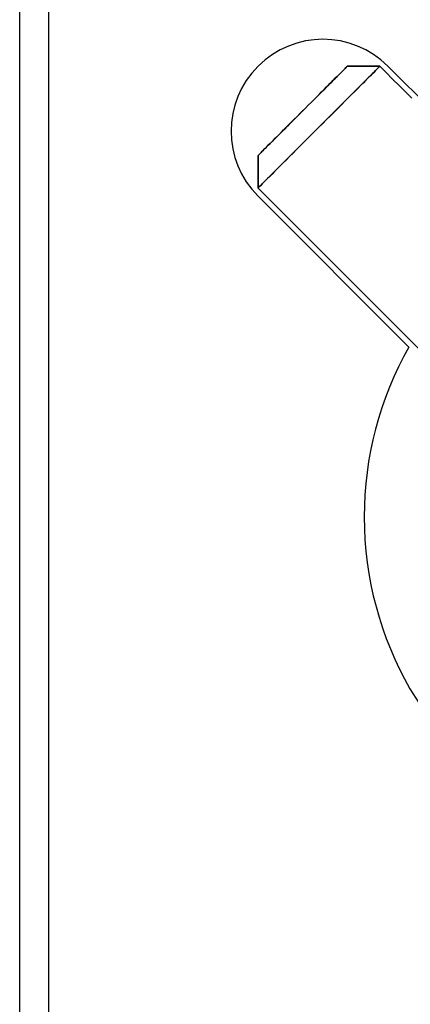
# Model space of a CAD drawing. Units: millimetres. Extents: x 11673 to 11970, y -7557 to -7347.
# Drawn here: x 11791 to 11795, y -7401 to -7392 of the extents above; entities that cross this region are included whole.
import ezdxf

# ---------------------------------------------------------------- set-up
doc = ezdxf.new("R2010")
doc.units = ezdxf.units.MM
doc.header["$LTSCALE"] = 10
doc.layers.add('1', color=255, linetype='Continuous')

msp = doc.modelspace()

# ---------------------------------------------------------------- linework, layer by layer
at = {"layer": '1', "lineweight": 25}
for p, q in [((11791.4619, -7414.3637), (11791.4619, -7386.236)), ((11791.7119, -7387.95), (11791.7119, -7414.3637)), ((11795.983, -7394.1258), (11794.6688, -7392.8115)), ((11793.5374, -7393.9429), (11794.8517, -7395.2572))]:
    msp.add_line(p, q, dxfattribs=at)
for points in [[(11794.3152, -7392.8115), (11794.3145, -7392.8123), (11794.3122, -7392.8146), (11794.3084, -7392.8184), (11794.303, -7392.8238), (11794.2962, -7392.8306), (11794.288, -7392.8388), (11794.2783, -7392.8485), (11794.2672, -7392.8596), (11794.2548, -7392.872), (11794.241, -7392.8858), (11794.2261, -7392.9007), (11794.2099, -7392.9169), (11794.1927, -7392.9341), (11794.1744, -7392.9524), (11794.1551, -7392.9717), (11794.1349, -7392.9919), (11794.1139, -7393.0129), (11794.0921, -7393.0347), (11794.0697, -7393.0571), (11794.0467, -7393.0801), (11794.0233, -7393.1035), (11793.9995, -7393.1273), (11793.9753, -7393.1515), (11793.951, -7393.1758), (11793.9266, -7393.2002), (11793.9022, -7393.2246), (11793.8779, -7393.2489), (11793.8538, -7393.273), (11793.8299, -7393.2969), (11793.8065, -7393.3203), (11793.7835, -7393.3433), (11793.7611, -7393.3657), (11793.7393, -7393.3875), (11793.7183, -7393.4085), (11793.6981, -7393.4287), (11793.6788, -7393.448), (11793.6604, -7393.4664), (11793.6431, -7393.4837), (11793.627, -7393.4998), (11793.612, -7393.5148), (11793.5982, -7393.5286), (11793.5858, -7393.541), (11793.5746, -7393.5521), (11793.5649, -7393.5619), (11793.5566, -7393.5702), (11793.5498, -7393.577), (11793.5444, -7393.5824), (11793.5406, -7393.5862), (11793.5382, -7393.5886), (11793.5374, -7393.5894)], [(11794.5981, -7392.8115), (11794.597, -7392.8126), (11794.5939, -7392.8157), (11794.5887, -7392.8209), (11794.5814, -7392.8282), (11794.5721, -7392.8375), (11794.5609, -7392.8488), (11794.5476, -7392.862), (11794.5325, -7392.8771), (11794.5156, -7392.894), (11794.4969, -7392.9128), (11794.4765, -7392.9332), (11794.4545, -7392.9552), (11794.4309, -7392.9787), (11794.4059, -7393.0037), (11794.3796, -7393.03), (11794.3521, -7393.0575), (11794.3234, -7393.0862), (11794.2938, -7393.1159), (11794.2632, -7393.1464), (11794.2319, -7393.1778), (11794.1999, -7393.2097), (11794.1674, -7393.2422), (11794.1345, -7393.2751), (11794.1014, -7393.3083), (11794.0681, -7393.3416), (11794.0348, -7393.3748), (11794.0016, -7393.408), (11793.9687, -7393.4409), (11793.9362, -7393.4734), (11793.9042, -7393.5054), (11793.8729, -7393.5367), (11793.8423, -7393.5673), (11793.8126, -7393.597), (11793.784, -7393.6257), (11793.7564, -7393.6532), (11793.7301, -7393.6796), (11793.7051, -7393.7046), (11793.6815, -7393.7281), (11793.6594, -7393.7502), (11793.639, -7393.7706), (11793.6203, -7393.7894), (11793.6033, -7393.8064), (11793.5881, -7393.8215), (11793.5749, -7393.8348), (11793.5636, -7393.8461), (11793.5542, -7393.8554), (11793.5469, -7393.8627), (11793.5417, -7393.8679), (11793.5385, -7393.8711), (11793.5374, -7393.8722)], [(11793.5374, -7393.8722), (11793.5385, -7393.8712), (11793.5416, -7393.868), (11793.5468, -7393.8628), (11793.5541, -7393.8556), (11793.5634, -7393.8463), (11793.5746, -7393.835), (11793.5879, -7393.8218), (11793.603, -7393.8067), (11793.6199, -7393.7897), (11793.6386, -7393.771), (11793.659, -7393.7506), (11793.6811, -7393.7286), (11793.7046, -7393.705), (11793.7296, -7393.6801), (11793.7559, -7393.6538), (11793.7834, -7393.6262), (11793.8121, -7393.5976), (11793.8417, -7393.5679), (11793.8723, -7393.5373), (11793.9036, -7393.506), (11793.9356, -7393.474), (11793.9681, -7393.4415), (11794.001, -7393.4086), (11794.0342, -7393.3755), (11794.0674, -7393.3422), (11794.1007, -7393.3089), (11794.1339, -7393.2757), (11794.1668, -7393.2429), (11794.1993, -7393.2103), (11794.2313, -7393.1784), (11794.2626, -7393.147), (11794.2932, -7393.1164), (11794.3229, -7393.0868), (11794.3516, -7393.0581), (11794.3791, -7393.0305), (11794.4054, -7393.0042), (11794.4304, -7392.9792), (11794.454, -7392.9556), (11794.4761, -7392.9336), (11794.4965, -7392.9131), (11794.5152, -7392.8944), (11794.5322, -7392.8774), (11794.5474, -7392.8623), (11794.5606, -7392.849), (11794.572, -7392.8377), (11794.5813, -7392.8284), (11794.5886, -7392.8211), (11794.5938, -7392.8158), (11794.597, -7392.8126), (11794.5981, -7392.8116)], [(11793.5374, -7393.5894), (11793.5382, -7393.5886), (11793.5405, -7393.5863), (11793.5442, -7393.5825), (11793.5495, -7393.5772), (11793.5564, -7393.5704), (11793.5647, -7393.5621), (11793.5744, -7393.5524), (11793.5855, -7393.5413), (11793.5978, -7393.529), (11793.6114, -7393.5153), (11793.6264, -7393.5004), (11793.6426, -7393.4842), (11793.6601, -7393.4667), (11793.6784, -7393.4484), (11793.6975, -7393.4293), (11793.7176, -7393.4092), (11793.7385, -7393.3882), (11793.7604, -7393.3664), (11793.783, -7393.3437), (11793.806, -7393.3207), (11793.8294, -7393.2974), (11793.8531, -7393.2737), (11793.8771, -7393.2497), (11793.9014, -7393.2254), (11793.9261, -7393.2007), (11793.9506, -7393.1762), (11793.9749, -7393.1519), (11793.9988, -7393.128), (11794.0225, -7393.1043), (11794.046, -7393.0808), (11794.0692, -7393.0576), (11794.0918, -7393.035), (11794.1135, -7393.0133), (11794.1344, -7392.9924), (11794.1545, -7392.9723), (11794.1738, -7392.953), (11794.1922, -7392.9346), (11794.2097, -7392.9171), (11794.2259, -7392.9009), (11794.2408, -7392.886), (11794.2544, -7392.8724), (11794.2668, -7392.86), (11794.278, -7392.8488), (11794.2878, -7392.839), (11794.2962, -7392.8306), (11794.303, -7392.8238), (11794.3083, -7392.8184), (11794.3122, -7392.8146), (11794.3145, -7392.8123), (11794.3152, -7392.8116)], [(11793.5374, -7393.5894), (11793.5382, -7393.5886), (11793.5405, -7393.5863), (11793.5443, -7393.5825), (11793.5496, -7393.5772), (11793.5564, -7393.5703), (11793.5647, -7393.5621), (11793.5744, -7393.5524), (11793.5855, -7393.5413), (11793.5979, -7393.5289), (11793.6116, -7393.5152), (11793.6266, -7393.5002), (11793.6427, -7393.4841), (11793.66, -7393.4668), (11793.6783, -7393.4485), (11793.6976, -7393.4292), (11793.7178, -7393.409), (11793.7388, -7393.388), (11793.7606, -7393.3662), (11793.783, -7393.3438), (11793.8059, -7393.3209), (11793.8294, -7393.2974), (11793.8532, -7393.2736), (11793.8773, -7393.2495), (11793.9016, -7393.2252), (11793.926, -7393.2007), (11793.9505, -7393.1763), (11793.9748, -7393.152), (11793.9989, -7393.1279), (11794.0227, -7393.1041), (11794.0462, -7393.0806), (11794.0692, -7393.0576), (11794.0916, -7393.0352), (11794.1134, -7393.0134), (11794.1344, -7392.9924), (11794.1546, -7392.9722), (11794.1739, -7392.9529), (11794.1922, -7392.9345), (11794.2095, -7392.9173), (11794.2257, -7392.9011), (11794.2407, -7392.8861), (11794.2544, -7392.8723), (11794.2669, -7392.8599), (11794.278, -7392.8488), (11794.2877, -7392.839), (11794.296, -7392.8307), (11794.3029, -7392.8239), (11794.3083, -7392.8185), (11794.3121, -7392.8147), (11794.3144, -7392.8123), (11794.3152, -7392.8116)], [(11794.5981, -7392.8115), (11794.5924, -7392.8115), (11794.5868, -7392.8115), (11794.5811, -7392.8115), (11794.5755, -7392.8115), (11794.5698, -7392.8115), (11794.5641, -7392.8115), (11794.5585, -7392.8115), (11794.5528, -7392.8115), (11794.5472, -7392.8115), (11794.5415, -7392.8115), (11794.5359, -7392.8115), (11794.5302, -7392.8115), (11794.5245, -7392.8115), (11794.5189, -7392.8115), (11794.5132, -7392.8115), (11794.5076, -7392.8115), (11794.5019, -7392.8115), (11794.4963, -7392.8115), (11794.4906, -7392.8115), (11794.4849, -7392.8115), (11794.4793, -7392.8115), (11794.4736, -7392.8115), (11794.468, -7392.8115), (11794.4623, -7392.8115), (11794.4567, -7392.8115), (11794.451, -7392.8115), (11794.4453, -7392.8115), (11794.4397, -7392.8115), (11794.434, -7392.8115), (11794.4284, -7392.8115), (11794.4227, -7392.8115), (11794.4171, -7392.8115), (11794.4114, -7392.8115), (11794.4058, -7392.8115), (11794.4001, -7392.8115), (11794.3944, -7392.8115), (11794.3888, -7392.8115), (11794.3831, -7392.8115), (11794.3775, -7392.8115), (11794.3718, -7392.8115), (11794.3662, -7392.8115), (11794.3605, -7392.8115), (11794.3548, -7392.8115), (11794.3492, -7392.8115), (11794.3435, -7392.8115), (11794.3379, -7392.8115), (11794.3322, -7392.8115), (11794.3266, -7392.8115), (11794.3209, -7392.8115), (11794.3152, -7392.8115)], [(11794.3152, -7392.8115), (11794.3209, -7392.8115), (11794.3266, -7392.8115), (11794.3322, -7392.8115), (11794.3379, -7392.8115), (11794.3435, -7392.8115), (11794.3492, -7392.8115), (11794.3548, -7392.8115), (11794.3605, -7392.8115), (11794.3662, -7392.8115), (11794.3718, -7392.8115), (11794.3775, -7392.8115), (11794.3831, -7392.8115), (11794.3888, -7392.8115), (11794.3944, -7392.8115), (11794.4001, -7392.8115), (11794.4058, -7392.8115), (11794.4114, -7392.8115), (11794.4171, -7392.8115), (11794.4227, -7392.8115), (11794.4284, -7392.8115), (11794.434, -7392.8115), (11794.4397, -7392.8115), (11794.4453, -7392.8115), (11794.451, -7392.8115), (11794.4567, -7392.8115), (11794.4623, -7392.8115), (11794.468, -7392.8115), (11794.4736, -7392.8115), (11794.4793, -7392.8115), (11794.4849, -7392.8115), (11794.4906, -7392.8115), (11794.4963, -7392.8115), (11794.5019, -7392.8115), (11794.5076, -7392.8115), (11794.5132, -7392.8115), (11794.5189, -7392.8115), (11794.5245, -7392.8115), (11794.5302, -7392.8115), (11794.5359, -7392.8115), (11794.5415, -7392.8115), (11794.5472, -7392.8115), (11794.5528, -7392.8115), (11794.5585, -7392.8115), (11794.5641, -7392.8115), (11794.5698, -7392.8115), (11794.5755, -7392.8115), (11794.5811, -7392.8115), (11794.5868, -7392.8115), (11794.5924, -7392.8115), (11794.5981, -7392.8115)], [(11794.5981, -7392.8115), (11794.654, -7392.8675), (11794.7099, -7392.9234), (11794.7658, -7392.9793), (11794.8217, -7393.0352), (11794.8776, -7393.0911)], [(11794.8776, -7393.0911), (11794.8217, -7393.0352), (11794.7658, -7392.9793), (11794.7099, -7392.9234), (11794.654, -7392.8675), (11794.5981, -7392.8115)], [(11793.5374, -7393.5894), (11793.5374, -7393.595), (11793.5374, -7393.6007), (11793.5374, -7393.6063), (11793.5374, -7393.612), (11793.5374, -7393.6176), (11793.5374, -7393.6233), (11793.5374, -7393.629), (11793.5374, -7393.6346), (11793.5374, -7393.6403), (11793.5374, -7393.6459), (11793.5374, -7393.6516), (11793.5374, -7393.6572), (11793.5374, -7393.6629), (11793.5374, -7393.6686), (11793.5374, -7393.6742), (11793.5374, -7393.6799), (11793.5374, -7393.6855), (11793.5374, -7393.6912), (11793.5374, -7393.6968), (11793.5374, -7393.7025), (11793.5374, -7393.7082), (11793.5374, -7393.7138), (11793.5374, -7393.7195), (11793.5374, -7393.7251), (11793.5374, -7393.7308), (11793.5374, -7393.7364), (11793.5374, -7393.7421), (11793.5374, -7393.7478), (11793.5374, -7393.7534), (11793.5374, -7393.7591), (11793.5374, -7393.7647), (11793.5374, -7393.7704), (11793.5374, -7393.776), (11793.5374, -7393.7817), (11793.5374, -7393.7874), (11793.5374, -7393.793), (11793.5374, -7393.7987), (11793.5374, -7393.8043), (11793.5374, -7393.81), (11793.5374, -7393.8156), (11793.5374, -7393.8213), (11793.5374, -7393.827), (11793.5374, -7393.8326), (11793.5374, -7393.8383), (11793.5374, -7393.8439), (11793.5374, -7393.8496), (11793.5374, -7393.8552), (11793.5374, -7393.8609), (11793.5374, -7393.8666), (11793.5374, -7393.8722)], [(11793.5374, -7393.8722), (11793.5374, -7393.8666), (11793.5374, -7393.8609), (11793.5374, -7393.8552), (11793.5374, -7393.8496), (11793.5374, -7393.8439), (11793.5374, -7393.8383), (11793.5374, -7393.8326), (11793.5374, -7393.827), (11793.5374, -7393.8213), (11793.5374, -7393.8156), (11793.5374, -7393.81), (11793.5374, -7393.8043), (11793.5374, -7393.7987), (11793.5374, -7393.793), (11793.5374, -7393.7874), (11793.5374, -7393.7817), (11793.5374, -7393.776), (11793.5374, -7393.7704), (11793.5374, -7393.7647), (11793.5374, -7393.7591), (11793.5374, -7393.7534), (11793.5374, -7393.7478), (11793.5374, -7393.7421), (11793.5374, -7393.7364), (11793.5374, -7393.7308), (11793.5374, -7393.7251), (11793.5374, -7393.7195), (11793.5374, -7393.7138), (11793.5374, -7393.7082), (11793.5374, -7393.7025), (11793.5374, -7393.6968), (11793.5374, -7393.6912), (11793.5374, -7393.6855), (11793.5374, -7393.6799), (11793.5374, -7393.6742), (11793.5374, -7393.6686), (11793.5374, -7393.6629), (11793.5374, -7393.6572), (11793.5374, -7393.6516), (11793.5374, -7393.6459), (11793.5374, -7393.6403), (11793.5374, -7393.6346), (11793.5374, -7393.629), (11793.5374, -7393.6233), (11793.5374, -7393.6176), (11793.5374, -7393.612), (11793.5374, -7393.6063), (11793.5374, -7393.6007), (11793.5374, -7393.595), (11793.5374, -7393.5894)], [(11794.9321, -7395.2669), (11794.8624, -7395.1972), (11794.7926, -7395.1274), (11794.7229, -7395.0577), (11794.6532, -7394.988), (11794.5834, -7394.9182), (11794.5137, -7394.8485), (11794.444, -7394.7788), (11794.3742, -7394.709), (11794.3045, -7394.6393), (11794.2348, -7394.5695), (11794.165, -7394.4998), (11794.0953, -7394.4301), (11794.0256, -7394.3603), (11793.9558, -7394.2906), (11793.8861, -7394.2209), (11793.8164, -7394.1511), (11793.7466, -7394.0814), (11793.6769, -7394.0117), (11793.6072, -7393.9419), (11793.5374, -7393.8722)], [(11793.5374, -7393.8722), (11793.6072, -7393.9419), (11793.6769, -7394.0117), (11793.7466, -7394.0814), (11793.8164, -7394.1511), (11793.8861, -7394.2209), (11793.9558, -7394.2906), (11794.0256, -7394.3603), (11794.0953, -7394.4301), (11794.165, -7394.4998), (11794.2348, -7394.5695), (11794.3045, -7394.6393), (11794.3742, -7394.709), (11794.444, -7394.7788), (11794.5137, -7394.8485), (11794.5834, -7394.9182), (11794.6532, -7394.988), (11794.7229, -7395.0577), (11794.7926, -7395.1274), (11794.8624, -7395.1972), (11794.9321, -7395.2669)]]:
    msp.add_lwpolyline(points, dxfattribs=at)
for centre, radius, start, end in [((11794.1031, -7393.3772), 0.8, 45, 225), ((11797.4619, -7396.736), 3, 150.46601, 180), ((11797.4619, -7396.736), 3, 180, 299.53399)]:
    msp.add_arc(centre, radius, start, end, dxfattribs=at)

doc.saveas('drawing.dxf')
